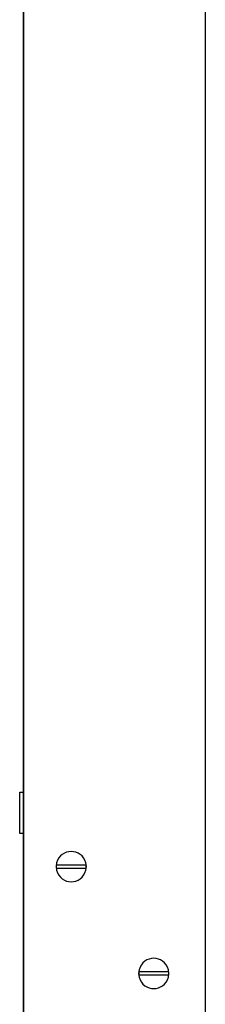
# Model space of a CAD drawing. Units: millimetres. Extents: x 12 to 284, y 10 to 190.
# Drawn here: x 149 to 150, y 145 to 152 of the extents above; entities that cross this region are included whole.
import ezdxf

# ---------------------------------------------------------------- set-up
doc = ezdxf.new("R2010")
doc.units = ezdxf.units.MM
doc.header["$MEASUREMENT"] = 0
doc.layers.add('Draufsicht', color=7, linetype='Continuous', lineweight=0)

msp = doc.modelspace()

# ---------------------------------------------------------------- linework, layer by layer
at = {"layer": 'Draufsicht', "color": 139, "lineweight": 25}
for points, knots in [([(150.3147, 163.4135), (150.3147, 163.4135), (150.3147, 157.3161), (150.3147, 157.3161), (150.3147, 157.3161), (150.3147, 144.2654), (150.3147, 144.2654)], [0, 0, 0, 0, 1, 1, 1, 2, 2, 2, 2]), ([(149.5294, 146.2124), (149.5294, 146.2124), (149.5262, 146.2367), (149.5262, 146.2367), (149.4994, 146.3373), (149.3594, 146.3373), (149.3325, 146.2367), (149.3325, 146.2367), (149.3294, 146.2124), (149.3294, 146.2124)], [0, 0, 0, 0, 1, 1, 1, 2, 2, 2, 3, 3, 3, 3]), ([(149.3294, 146.2124), (149.3294, 146.2124), (149.3325, 146.1881), (149.3325, 146.1881), (149.3594, 146.0872), (149.4994, 146.0872), (149.5262, 146.1881), (149.5262, 146.1881), (149.5294, 146.2124), (149.5294, 146.2124)], [0, 0, 0, 0, 1, 1, 1, 2, 2, 2, 3, 3, 3, 3]), ([(149.3311, 146.2251), (149.3311, 146.2251), (149.3304, 146.218), (149.3304, 146.218), (149.3304, 146.218), (149.3304, 146.2124), (149.3304, 146.2124)], [0, 0, 0, 0, 1, 1, 1, 2, 2, 2, 2]), ([(149.3304, 146.2124), (149.3304, 146.2124), (149.3304, 146.2053), (149.3304, 146.2053), (149.3304, 146.2053), (149.3311, 146.2), (149.3311, 146.2)], [0, 0, 0, 0, 1, 1, 1, 2, 2, 2, 2]), ([(149.3311, 146.2251), (149.3311, 146.2251), (149.3347, 146.2251), (149.3347, 146.2251), (149.3978, 146.2251), (149.461, 146.2251), (149.5241, 146.2251), (149.5241, 146.2251), (149.5276, 146.2251), (149.5276, 146.2251)], [0, 0, 0, 0, 1, 1, 1, 2, 2, 2, 3, 3, 3, 3]), ([(149.5276, 146.2), (149.5276, 146.2), (149.5241, 146.2), (149.5241, 146.2), (149.461, 146.2), (149.3978, 146.2), (149.3347, 146.2), (149.3347, 146.2), (149.3311, 146.2), (149.3311, 146.2)], [0, 0, 0, 0, 1, 1, 1, 2, 2, 2, 3, 3, 3, 3]), ([(149.5283, 146.2124), (149.5283, 146.2124), (149.5283, 146.2194), (149.5283, 146.2194), (149.5283, 146.2194), (149.5276, 146.2251), (149.5276, 146.2251)], [0, 0, 0, 0, 1, 1, 1, 2, 2, 2, 2]), ([(149.5276, 146.2), (149.5276, 146.2), (149.5283, 146.2067), (149.5283, 146.2067), (149.5283, 146.2067), (149.5283, 146.2124), (149.5283, 146.2124)], [0, 0, 0, 0, 1, 1, 1, 2, 2, 2, 2]), ([(150.0741, 145.5068), (150.0741, 145.5068), (150.0713, 145.5312), (150.0713, 145.5312), (150.043, 145.6317), (149.9051, 145.6314), (149.8772, 145.5312), (149.8772, 145.5312), (149.8741, 145.5068), (149.8741, 145.5068)], [0, 0, 0, 0, 1, 1, 1, 2, 2, 2, 3, 3, 3, 3]), ([(149.8762, 145.5195), (149.8762, 145.5195), (149.8755, 145.5125), (149.8755, 145.5125), (149.8755, 145.5125), (149.8751, 145.5068), (149.8751, 145.5068)], [0, 0, 0, 0, 1, 1, 1, 2, 2, 2, 2]), ([(149.8762, 145.5195), (149.8762, 145.5195), (149.8794, 145.5195), (149.8794, 145.5195), (149.9429, 145.5195), (150.006, 145.5195), (150.0691, 145.5195), (150.0691, 145.5195), (150.0723, 145.5195), (150.0723, 145.5195)], [0, 0, 0, 0, 1, 1, 1, 2, 2, 2, 3, 3, 3, 3]), ([(150.0734, 145.5068), (150.0734, 145.5068), (150.073, 145.5139), (150.073, 145.5139), (150.073, 145.5139), (150.0723, 145.5195), (150.0723, 145.5195)], [0, 0, 0, 0, 1, 1, 1, 2, 2, 2, 2]), ([(149.8741, 145.5068), (149.8741, 145.5068), (149.8772, 145.4821), (149.8772, 145.4821), (149.9051, 145.3816), (150.043, 145.3816), (150.0713, 145.4821), (150.0713, 145.4821), (150.0741, 145.5068), (150.0741, 145.5068)], [0, 0, 0, 0, 1, 1, 1, 2, 2, 2, 3, 3, 3, 3]), ([(149.8751, 145.5068), (149.8751, 145.5068), (149.8755, 145.4998), (149.8755, 145.4998), (149.8755, 145.4998), (149.8758, 145.4941), (149.8758, 145.4941)], [0, 0, 0, 0, 1, 1, 1, 2, 2, 2, 2]), ([(150.0723, 145.4941), (150.0723, 145.4941), (150.0691, 145.4941), (150.0691, 145.4941), (150.006, 145.4941), (149.9429, 145.4941), (149.8794, 145.4941), (149.8794, 145.4941), (149.8758, 145.4941), (149.8758, 145.4941)], [0, 0, 0, 0, 1, 1, 1, 2, 2, 2, 3, 3, 3, 3]), ([(150.0723, 145.4941), (150.0723, 145.4941), (150.073, 145.5012), (150.073, 145.5012), (150.073, 145.5012), (150.0734, 145.5068), (150.0734, 145.5068)], [0, 0, 0, 0, 1, 1, 1, 2, 2, 2, 2])]:
    msp.add_open_spline(points, degree=3, knots=knots, dxfattribs=at)
for points in [[(149.1149, 157.3161), (149.1149, 157.3161), (149.1149, 144.2654), (149.1149, 144.2654)], [(149.1149, 144.2654), (149.1149, 144.2654), (149.1149, 156.8187), (149.1149, 156.8187)], [(149.0891, 146.7042), (149.0891, 146.7042), (149.1149, 146.7042), (149.1149, 146.7042)], [(149.0891, 146.4311), (149.0891, 146.4311), (149.0891, 146.7042), (149.0891, 146.7042)], [(149.0891, 146.4311), (149.0891, 146.4311), (149.0891, 146.7042), (149.0891, 146.7042)], [(149.1149, 146.6985), (149.1149, 146.6985), (149.1142, 146.6985), (149.1142, 146.6985)], [(149.1149, 146.4311), (149.1149, 146.4311), (149.0891, 146.4311), (149.0891, 146.4311)], [(149.0891, 146.4311), (149.0891, 146.4311), (149.0891, 146.4311), (149.0891, 146.4311)], [(149.1142, 146.4368), (149.1142, 146.4368), (149.1149, 146.4368), (149.1149, 146.4368)]]:
    msp.add_open_spline(points, degree=3, dxfattribs=at)

doc.saveas('drawing.dxf')
